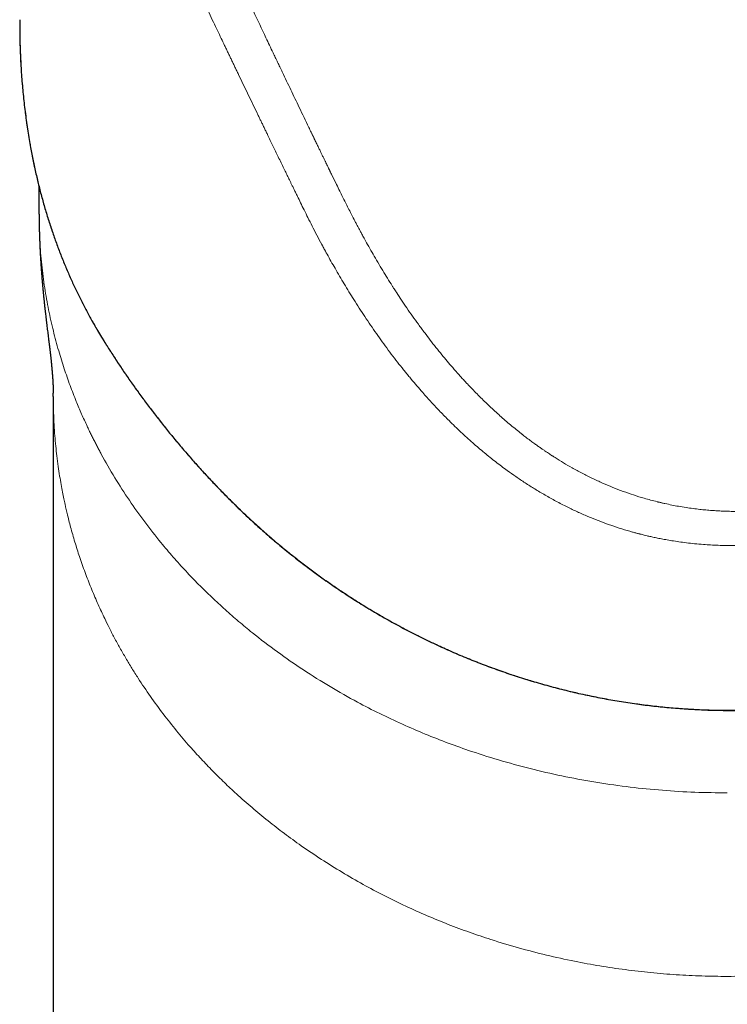
# Model space of a CAD drawing. Units: millimetres. Extents: x 8 to 835, y 12 to 866.
# Drawn here: x 228 to 253, y 546 to 581 of the extents above; entities that cross this region are included whole.
import ezdxf

# ---------------------------------------------------------------- set-up
doc = ezdxf.new("R2010")
doc.units = ezdxf.units.MM

msp = doc.modelspace()

# ---------------------------------------------------------------- linework, layer by layer
at = {"color": 8, "linetype": 'Continuous', "lineweight": 0}
for p, q in [((228.855, 576.288), (228.854, 576.292)), ((231.199, 569.798), (231.422, 569.429))]:
    msp.add_line(p, q, dxfattribs=at)
at = {"color": 7, "linetype": 'Continuous', "lineweight": 30}
for p, q in [((229.17, 574.797), (229.17, 574.26)), ((229.67, 567.462), (229.67, 511.1)), ((229.671, 567.462), (229.671, 567.574))]:
    msp.add_line(p, q, dxfattribs=at)
at = {"color": 8, "linetype": 'Continuous', "lineweight": 0, "flags": 128}
for points in [[(231.213, 569.765), (231.209, 569.773), (231.199, 569.798)], [(231.437, 569.395), (231.432, 569.404), (231.422, 569.429)], [(235.971, 563.721), (235.973, 563.714), (235.974, 563.713)]]:
    msp.add_lwpolyline(points, dxfattribs=at)
at = {"color": 8, "linetype": 'Continuous', "lineweight": 0}
for points, knots in [([(264.302, 567.127), (264.12, 567.025), (263.759, 566.823), (263.219, 566.529), (262.747, 566.279), (262.34, 566.069), (262.098, 565.946), (261.958, 565.877), (261.921, 565.858), (261.884, 565.84), (261.846, 565.821), (261.809, 565.803), (261.772, 565.784), (261.736, 565.766), (261.687, 565.742), (261.623, 565.711), (261.521, 565.661), (261.391, 565.598), (261.23, 565.521), (261.058, 565.44), (260.874, 565.354), (260.678, 565.264), (260.474, 565.171), (260.264, 565.077), (260.046, 564.981), (259.817, 564.883), (259.576, 564.782), (259.387, 564.705), (259.256, 564.653), (259.198, 564.63), (259.154, 564.613), (259.121, 564.6), (259.084, 564.585), (259.045, 564.57), (258.989, 564.549), (258.915, 564.52), (258.82, 564.484), (258.727, 564.45), (258.64, 564.418), (258.559, 564.389), (258.473, 564.358), (258.383, 564.327), (258.288, 564.294), (258.196, 564.263), (258.112, 564.235), (257.978, 564.191), (257.787, 564.131), (257.534, 564.055), (257.277, 563.983), (256.996, 563.909), (256.751, 563.848), (256.588, 563.81), (256.533, 563.798), (256.527, 563.796), (256.524, 563.795), (256.512, 563.793), (256.486, 563.787), (256.442, 563.777), (256.385, 563.765), (256.315, 563.75), (256.234, 563.734), (256.14, 563.715), (256.033, 563.695), (255.913, 563.672), (255.774, 563.648), (255.615, 563.622), (255.436, 563.595), (255.241, 563.568), (255.03, 563.542), (254.819, 563.519), (254.613, 563.5), (254.412, 563.485), (254.201, 563.472), (253.979, 563.462), (253.814, 563.457), (253.716, 563.456), (253.692, 563.456), (253.678, 563.455), (253.668, 563.455), (253.647, 563.455), (253.602, 563.455), (253.533, 563.454), (253.45, 563.455), (253.356, 563.455), (253.249, 563.457), (253.127, 563.46), (252.983, 563.466), (252.817, 563.474), (252.627, 563.487), (252.422, 563.504), (252.204, 563.526), (251.972, 563.554), (251.726, 563.59), (251.48, 563.63), (251.236, 563.676), (251.057, 563.714), (250.942, 563.74), (250.892, 563.751), (250.85, 563.761), (250.808, 563.771), (250.765, 563.781), (250.662, 563.807), (250.497, 563.849), (250.223, 563.926), (249.903, 564.025), (249.538, 564.152), (249.176, 564.291), (248.818, 564.442), (248.462, 564.607), (248.107, 564.784), (247.772, 564.965), (247.458, 565.147), (247.249, 565.276), (247.129, 565.354), (247.1, 565.372), (247.08, 565.386), (247.063, 565.396), (247.044, 565.408), (247.012, 565.43), (246.962, 565.462), (246.894, 565.507), (246.818, 565.559), (246.734, 565.616), (246.64, 565.681), (246.537, 565.754), (246.42, 565.839), (246.289, 565.935), (246.151, 566.04), (246.052, 566.117), (245.996, 566.16), (245.98, 566.173), (245.964, 566.186), (245.948, 566.198), (245.932, 566.211), (245.916, 566.224), (245.777, 566.335), (245.52, 566.547), (245.152, 566.871), (244.793, 567.206), (244.445, 567.548), (244.206, 567.797), (244.065, 567.947), (244.018, 567.998), (243.968, 568.053), (243.918, 568.107), (243.868, 568.162), (243.76, 568.282), (243.604, 568.459), (243.404, 568.693), (243.209, 568.928), (243.01, 569.173), (242.81, 569.429), (242.607, 569.697), (242.401, 569.976), (242.194, 570.265), (241.999, 570.546), (241.815, 570.818), (241.693, 571.004), (241.626, 571.108), (241.609, 571.132), (241.593, 571.157), (241.577, 571.182), (241.558, 571.212), (241.537, 571.246), (241.512, 571.284), (241.439, 571.399), (241.32, 571.588), (241.153, 571.862), (240.987, 572.139), (240.823, 572.42), (240.669, 572.691), (240.545, 572.914), (240.451, 573.086), (240.386, 573.206), (240.326, 573.318), (240.269, 573.425), (240.212, 573.533), (240.14, 573.67), (240.054, 573.836), (239.953, 574.033), (239.854, 574.231), (239.755, 574.43), (239.653, 574.637), (239.53, 574.889), (239.417, 575.122), (239.335, 575.289), (239.302, 575.356), (239.288, 575.384), (239.277, 575.408), (239.264, 575.434), (239.247, 575.468), (239.223, 575.518), (239.192, 575.582), (239.154, 575.659), (239.11, 575.75), (239.062, 575.849), (239.011, 575.955), (238.958, 576.065), (238.899, 576.186), (238.836, 576.317), (238.787, 576.419), (238.754, 576.487), (238.739, 576.519), (238.723, 576.551), (238.708, 576.583), (238.693, 576.615), (238.678, 576.646), (238.639, 576.725), (238.495, 577.026), (238.257, 577.52), (237.951, 578.158), (237.74, 578.6), (237.613, 578.866), (237.569, 578.958), (237.529, 579.042), (237.49, 579.124), (237.451, 579.207), (237.411, 579.289), (237.372, 579.372), (237.263, 579.6), (237.021, 580.109), (236.662, 580.868), (236.255, 581.731), (235.997, 582.285), (235.867, 582.563)], [0, 0, 0, 0, 0.015959, 0.031582, 0.046869, 0.056774, 0.066533, 0.067598, 0.068661, 0.069722, 0.070781, 0.071839, 0.072894, 0.073948, 0.074897, 0.077083, 0.079377, 0.083582, 0.088108, 0.092955, 0.098124, 0.103614, 0.109424, 0.115197, 0.121255, 0.1276, 0.134233, 0.141155, 0.143182, 0.145041, 0.145877, 0.146793, 0.147789, 0.148864, 0.150019, 0.152344, 0.154938, 0.157802, 0.15987, 0.16206, 0.164371, 0.166804, 0.169359, 0.172037, 0.174251, 0.176123, 0.18282, 0.189529, 0.19631, 0.20322, 0.211827, 0.215591, 0.216045, 0.216084, 0.216131, 0.216273, 0.216995, 0.218144, 0.219719, 0.221486, 0.223593, 0.22604, 0.228825, 0.231949, 0.23541, 0.239623, 0.244246, 0.24928, 0.254724, 0.26058, 0.265472, 0.270621, 0.27603, 0.281701, 0.287637, 0.288706, 0.289223, 0.28948, 0.289741, 0.290007, 0.291094, 0.293201, 0.295265, 0.2975, 0.300385, 0.303513, 0.306884, 0.311399, 0.316286, 0.321544, 0.327171, 0.333164, 0.33952, 0.346235, 0.352311, 0.358649, 0.360294, 0.361412, 0.36253, 0.363647, 0.364765, 0.365882, 0.371864, 0.377845, 0.387741, 0.397663, 0.407623, 0.417613, 0.42762, 0.437841, 0.448144, 0.456987, 0.465784, 0.467071, 0.468007, 0.468443, 0.468948, 0.469521, 0.470163, 0.471949, 0.474117, 0.476419, 0.479037, 0.48197, 0.485219, 0.488784, 0.493072, 0.497746, 0.502178, 0.502695, 0.503215, 0.503739, 0.504267, 0.504798, 0.505334, 0.505873, 0.518439, 0.53104, 0.543638, 0.556194, 0.568666, 0.570151, 0.572072, 0.573983, 0.575882, 0.577769, 0.579646, 0.588348, 0.595917, 0.603304, 0.611866, 0.620179, 0.628247, 0.637721, 0.646839, 0.655604, 0.664019, 0.671972, 0.672735, 0.673494, 0.674251, 0.675004, 0.675768, 0.676936, 0.678099, 0.679257, 0.687382, 0.695252, 0.703886, 0.712194, 0.720176, 0.727834, 0.731715, 0.735226, 0.738332, 0.741439, 0.744546, 0.747654, 0.753293, 0.758934, 0.764576, 0.770221, 0.775954, 0.782321, 0.791678, 0.795774, 0.796577, 0.797379, 0.798181, 0.798588, 0.799623, 0.801047, 0.802858, 0.805058, 0.807646, 0.810622, 0.813476, 0.816613, 0.820035, 0.823741, 0.82773, 0.82867, 0.829568, 0.830466, 0.831363, 0.83226, 0.833156, 0.834051, 0.838963, 0.85869, 0.876022, 0.893088, 0.896101, 0.898553, 0.900881, 0.903209, 0.905538, 0.907866, 0.910194, 0.912522, 0.927158, 0.953299, 0.976645, 1, 1, 1, 1]), ([(264.774, 566.128), (264.653, 566.06), (264.404, 565.92), (264.021, 565.709), (263.619, 565.492), (263.197, 565.27), (262.763, 565.046), (262.33, 564.827), (261.933, 564.631), (261.574, 564.457), (261.246, 564.3), (260.917, 564.147), (260.589, 563.999), (260.27, 563.858), (259.959, 563.726), (259.634, 563.592), (259.277, 563.451), (258.881, 563.303), (258.462, 563.156), (258.034, 563.017), (257.62, 562.893), (257.239, 562.788), (256.879, 562.698), (256.521, 562.616), (256.234, 562.557), (256.023, 562.517), (255.893, 562.494), (255.762, 562.471), (255.628, 562.449), (255.494, 562.429), (255.357, 562.409), (255.115, 562.376), (254.761, 562.334), (254.291, 562.294), (253.85, 562.271), (253.552, 562.265), (253.401, 562.264), (253.359, 562.264), (253.318, 562.264), (253.276, 562.264), (253.234, 562.264), (253.188, 562.264), (253.062, 562.266), (252.861, 562.271), (252.594, 562.283), (252.317, 562.301), (252.035, 562.326), (251.749, 562.358), (251.487, 562.393), (251.247, 562.43), (251.029, 562.467), (250.834, 562.504), (250.66, 562.54), (250.509, 562.573), (250.383, 562.601), (250.281, 562.626), (250.202, 562.645), (250.149, 562.659), (250.105, 562.67), (250.063, 562.681), (250.007, 562.696), (249.949, 562.711), (249.891, 562.727), (249.832, 562.744), (249.668, 562.791), (249.396, 562.873), (249.028, 562.998), (248.663, 563.133), (248.304, 563.279), (247.944, 563.438), (247.572, 563.616), (247.196, 563.809), (246.819, 564.02), (246.461, 564.233), (246.122, 564.448), (245.802, 564.663), (245.462, 564.904), (245.094, 565.18), (244.693, 565.502), (244.286, 565.849), (243.875, 566.223), (243.5, 566.586), (243.159, 566.933), (242.854, 567.258), (242.514, 567.636), (242.263, 567.931), (242.095, 568.133), (242.043, 568.197), (241.99, 568.262), (241.937, 568.327), (241.884, 568.392), (241.703, 568.619), (241.399, 569.013), (240.983, 569.585), (240.579, 570.173), (240.202, 570.751), (239.852, 571.319), (239.539, 571.85), (239.299, 572.274), (239.162, 572.524), (239.112, 572.617), (239.096, 572.646), (239.08, 572.675), (239.065, 572.704), (239.049, 572.733), (238.979, 572.863), (238.86, 573.088), (238.699, 573.401), (238.552, 573.693), (238.417, 573.964), (238.296, 574.211), (238.199, 574.41), (238.124, 574.564), (238.069, 574.678), (238.017, 574.784), (237.97, 574.882), (237.926, 574.973), (237.873, 575.081), (237.81, 575.211), (237.695, 575.449), (237.541, 575.766), (237.352, 576.157), (237.208, 576.455), (237.107, 576.664), (237.048, 576.787), (236.989, 576.908), (236.931, 577.028), (236.874, 577.147), (236.818, 577.264), (236.673, 577.563), (236.443, 578.041), (236.211, 578.523), (236.066, 578.826), (236.005, 578.953), (235.944, 579.079), (235.884, 579.205), (235.824, 579.33), (235.764, 579.455), (235.704, 579.58), (235.625, 579.746), (235.521, 579.961), (235.391, 580.234), (235.249, 580.53), (235.136, 580.767), (235.054, 580.938), (234.999, 581.053), (234.938, 581.182), (234.872, 581.32), (234.812, 581.447), (234.758, 581.561), (234.707, 581.667), (234.661, 581.764), (234.62, 581.851), (234.589, 581.917), (234.566, 581.964), (234.551, 581.996), (234.541, 582.019), (234.535, 582.031), (234.533, 582.035)], [0, 0, 0, 0, 0.010114, 0.020694, 0.03174, 0.043254, 0.055235, 0.067166, 0.078472, 0.087309, 0.096106, 0.104863, 0.11358, 0.122257, 0.130165, 0.13808, 0.147787, 0.158003, 0.16873, 0.179966, 0.190681, 0.200093, 0.208698, 0.217605, 0.226813, 0.229982, 0.233185, 0.236422, 0.239694, 0.242999, 0.246339, 0.249713, 0.260817, 0.27226, 0.284038, 0.29296, 0.293973, 0.294989, 0.296006, 0.297026, 0.298048, 0.299072, 0.300369, 0.307198, 0.313705, 0.319891, 0.327404, 0.334383, 0.340825, 0.346733, 0.352105, 0.356942, 0.361244, 0.365011, 0.368243, 0.370658, 0.372654, 0.374231, 0.374667, 0.375952, 0.377408, 0.378871, 0.380343, 0.381823, 0.383312, 0.392806, 0.402628, 0.411673, 0.421244, 0.430975, 0.440438, 0.451355, 0.461893, 0.472051, 0.48183, 0.49123, 0.500253, 0.512305, 0.524852, 0.537893, 0.551431, 0.565466, 0.576074, 0.58695, 0.598094, 0.613215, 0.61523, 0.617252, 0.619283, 0.621322, 0.623369, 0.625424, 0.642501, 0.659712, 0.67706, 0.694546, 0.710047, 0.725654, 0.739475, 0.745581, 0.746382, 0.747183, 0.747984, 0.748785, 0.749587, 0.750389, 0.759564, 0.76812, 0.776057, 0.783376, 0.790077, 0.796157, 0.79945, 0.802528, 0.805391, 0.808038, 0.81047, 0.812686, 0.816807, 0.820988, 0.831892, 0.842435, 0.852619, 0.855967, 0.859274, 0.86254, 0.865766, 0.86895, 0.872094, 0.875197, 0.893074, 0.910636, 0.914049, 0.91745, 0.920838, 0.924215, 0.927579, 0.930931, 0.934271, 0.937599, 0.944286, 0.951597, 0.959531, 0.968087, 0.970647, 0.973257, 0.977296, 0.981005, 0.984386, 0.987437, 0.99016, 0.99292, 0.995232, 0.997096, 0.9982, 0.999052, 0.999652, 1, 1, 1, 1]), ([(228.507, 579.801), (228.508, 579.774), (228.511, 579.557), (228.531, 579.149), (228.566, 578.577), (228.617, 578.005), (228.682, 577.432), (228.759, 576.861), (228.823, 576.481), (228.854, 576.292)], [0, 0, 0, 0, 0.0230018, 0.184909, 0.3467733, 0.5100576, 0.6733882, 0.8367175, 1, 1, 1, 1]), ([(228.854, 576.292), (228.882, 576.14), (228.937, 575.838), (229.031, 575.388), (229.133, 574.943), (229.245, 574.503), (229.367, 574.065), (229.499, 573.629), (229.641, 573.196), (229.792, 572.77), (229.951, 572.353), (230.115, 571.951), (230.283, 571.566), (230.454, 571.196), (230.632, 570.833), (230.816, 570.479), (231.004, 570.132), (231.134, 569.91), (231.199, 569.798)], [0, 0, 0, 0, 0.062478, 0.125006, 0.187547, 0.250071, 0.312546, 0.376773, 0.441057, 0.50536, 0.569643, 0.63387, 0.694602, 0.755349, 0.816081, 0.877382, 0.938698, 1, 1, 1, 1]), ([(229.198, 572.891), (229.19, 573.109), (229.176, 573.533), (229.169, 573.989), (229.17, 574.228), (229.171, 574.26)], [0, 0, 0, 0, 0.478239, 0.929136, 1, 1, 1, 1]), ([(253.17, 553.636), (252.793, 553.64), (252.038, 553.649), (250.906, 553.719), (249.776, 553.831), (248.651, 553.99), (247.532, 554.194), (246.422, 554.443), (245.325, 554.739), (244.33, 555.051), (243.434, 555.37), (242.629, 555.686), (241.832, 556.03), (241.044, 556.401), (240.201, 556.835), (239.309, 557.34), (238.378, 557.924), (237.473, 558.551), (236.728, 559.121), (236.126, 559.618), (235.653, 560.031), (235.187, 560.462), (234.73, 560.911), (234.282, 561.378), (233.844, 561.863), (233.363, 562.432), (232.847, 563.09), (232.31, 563.846), (231.803, 564.636), (231.467, 565.221), (231.271, 565.586), (231.201, 565.719), (231.13, 565.856), (231.059, 565.995), (230.989, 566.137), (230.919, 566.282), (230.806, 566.519), (230.653, 566.856), (230.454, 567.328), (230.249, 567.856), (230.043, 568.442), (229.847, 569.076), (229.664, 569.758), (229.5, 570.492), (229.364, 571.26), (229.257, 572.064), (229.218, 572.612), (229.198, 572.891)], [0, 0, 0, 0, 0.026979, 0.054082, 0.081348, 0.108818, 0.136529, 0.164519, 0.192825, 0.221481, 0.243531, 0.265953, 0.288761, 0.311967, 0.335583, 0.365697, 0.396492, 0.427989, 0.460204, 0.478667, 0.497553, 0.516864, 0.536604, 0.556774, 0.577377, 0.598416, 0.628057, 0.658529, 0.689837, 0.721985, 0.727071, 0.732253, 0.737532, 0.742909, 0.748382, 0.753953, 0.759621, 0.77571, 0.792533, 0.81352, 0.83555, 0.858623, 0.884502, 0.911579, 0.939854, 0.969328, 1, 1, 1, 1]), ([(231.422, 569.429), (231.484, 569.328), (231.609, 569.127), (231.805, 568.823), (232.007, 568.517), (232.216, 568.209), (232.432, 567.898), (232.655, 567.587), (232.882, 567.277), (233.119, 566.962), (233.367, 566.641), (233.627, 566.314), (233.893, 565.988), (234.168, 565.662), (234.45, 565.335), (234.74, 565.008), (235.037, 564.683), (235.342, 564.36), (235.653, 564.038), (235.865, 563.827), (235.971, 563.721)], [0, 0, 0, 0, 0.053709, 0.107438, 0.161166, 0.214875, 0.268991, 0.323108, 0.376432, 0.429756, 0.48613, 0.542528, 0.598926, 0.6553, 0.712517, 0.769747, 0.826965, 0.884639, 0.942326, 1, 1, 1, 1]), ([(253.17, 547.234), (252.874, 547.237), (252.28, 547.243), (251.39, 547.289), (250.5, 547.362), (249.611, 547.465), (248.724, 547.597), (247.805, 547.765), (246.857, 547.974), (245.883, 548.227), (245.118, 548.457), (244.552, 548.644), (244.178, 548.773), (243.808, 548.908), (243.439, 549.049), (243.073, 549.196), (242.574, 549.404), (241.947, 549.685), (241.199, 550.051), (240.459, 550.445), (239.728, 550.868), (239.008, 551.317), (238.34, 551.769), (237.721, 552.218), (237.15, 552.661), (236.591, 553.123), (236.158, 553.506), (235.841, 553.8), (235.633, 553.997), (235.427, 554.198), (235.224, 554.402), (235.023, 554.609), (234.825, 554.819), (234.629, 555.032), (234.337, 555.359), (233.955, 555.81), (233.494, 556.395), (233.048, 557.005), (232.689, 557.538), (232.408, 557.983), (232.197, 558.334), (231.991, 558.693), (231.797, 559.048), (231.621, 559.39), (231.432, 559.773), (231.228, 560.213), (231.008, 560.727), (230.798, 561.262), (230.608, 561.795), (230.438, 562.324), (230.293, 562.826), (230.203, 563.176), (230.157, 563.366), (230.145, 563.413), (230.134, 563.461), (230.123, 563.509), (230.112, 563.556), (230.101, 563.604), (230.09, 563.652), (230.069, 563.749), (230.035, 563.907), (229.989, 564.136), (229.94, 564.401), (229.889, 564.701), (229.839, 565.035), (229.794, 565.382), (229.754, 565.738), (229.722, 566.1), (229.696, 566.487), (229.679, 566.88), (229.67, 567.208), (229.671, 567.399), (229.671, 567.462)], [0, 0, 0, 0, 0.0206545, 0.0413949, 0.0622436, 0.0832224, 0.1043527, 0.1256555, 0.1497441, 0.1741028, 0.1987586, 0.2085328, 0.2183584, 0.228237, 0.23817, 0.2481588, 0.2582051, 0.2794777, 0.3012048, 0.3233985, 0.3460699, 0.3692296, 0.3928875, 0.4131524, 0.4337806, 0.4547771, 0.4761464, 0.4846448, 0.4932017, 0.5018174, 0.510492, 0.519226, 0.5280193, 0.5368724, 0.5457855, 0.5685202, 0.5919374, 0.61604, 0.6408307, 0.6540922, 0.6675435, 0.6811849, 0.6950169, 0.7079041, 0.7197363, 0.7380513, 0.757047, 0.776724, 0.7970825, 0.8155622, 0.8345702, 0.8517345, 0.8534423, 0.8551542, 0.85687, 0.8585897, 0.8603134, 0.862041, 0.8637726, 0.8655081, 0.8725115, 0.8807555, 0.8902402, 0.9009656, 0.9129316, 0.9261383, 0.9381907, 0.9511186, 0.9649219, 0.9796006, 0.993242, 1, 1, 1, 1]), ([(276.668, 567.462), (276.668, 567.381), (276.67, 567.131), (276.656, 566.723), (276.63, 566.248), (276.593, 565.809), (276.548, 565.391), (276.496, 564.996), (276.439, 564.629), (276.388, 564.335), (276.345, 564.107), (276.312, 563.942), (276.289, 563.835), (276.277, 563.779), (276.274, 563.763), (276.27, 563.747), (276.267, 563.731), (276.264, 563.716), (276.203, 563.442), (276.076, 562.92), (275.856, 562.165), (275.611, 561.444), (275.378, 560.838), (275.167, 560.339), (274.986, 559.939), (274.798, 559.547), (274.592, 559.142), (274.314, 558.627), (273.956, 558.014), (273.517, 557.332), (273.157, 556.818), (272.891, 556.461), (272.731, 556.251), (272.569, 556.044), (272.405, 555.84), (272.239, 555.64), (272.072, 555.442), (271.77, 555.094), (271.32, 554.605), (270.704, 553.987), (270.066, 553.397), (269.408, 552.835), (268.731, 552.302), (268.012, 551.776), (267.249, 551.262), (266.44, 550.764), (265.78, 550.392), (265.283, 550.129), (264.955, 549.962), (264.626, 549.8), (264.295, 549.644), (263.964, 549.493), (263.416, 549.254), (262.642, 548.942), (261.627, 548.583), (260.596, 548.265), (259.554, 547.99), (258.501, 547.757), (257.441, 547.566), (256.376, 547.418), (255.307, 547.313), (254.238, 547.247), (253.525, 547.239), (253.17, 547.234)], [0, 0, 0, 0, 0.008626, 0.026795, 0.043723, 0.059411, 0.073858, 0.088567, 0.101719, 0.113316, 0.120117, 0.126241, 0.131069, 0.131662, 0.132247, 0.132822, 0.133388, 0.133946, 0.134494, 0.163008, 0.190419, 0.216728, 0.241936, 0.257218, 0.272065, 0.286478, 0.301107, 0.317742, 0.344859, 0.371219, 0.396825, 0.405279, 0.413648, 0.421932, 0.430131, 0.438245, 0.446275, 0.454221, 0.481042, 0.507317, 0.533053, 0.558258, 0.582939, 0.607105, 0.633568, 0.659409, 0.684642, 0.694392, 0.704052, 0.713621, 0.723103, 0.732496, 0.741804, 0.769064, 0.795917, 0.822393, 0.848524, 0.874343, 0.899884, 0.925184, 0.950278, 0.975204, 1, 1, 1, 1]), ([(235.971, 563.721), (236.104, 563.592), (236.369, 563.333), (236.778, 562.956), (237.195, 562.587), (237.62, 562.228), (238.03, 561.896), (238.422, 561.591), (238.797, 561.311), (239.175, 561.039), (239.556, 560.776), (239.94, 560.521), (240.364, 560.25), (240.829, 559.966), (241.338, 559.673), (241.853, 559.391), (242.374, 559.121), (242.893, 558.868), (243.408, 558.632), (243.919, 558.411), (244.435, 558.201), (244.956, 558.004), (245.453, 557.828), (245.926, 557.671), (246.373, 557.533), (246.821, 557.403), (247.268, 557.283), (247.716, 557.172), (248.207, 557.06), (248.742, 556.95), (249.321, 556.845), (249.903, 556.755), (250.488, 556.679), (251.055, 556.619), (251.606, 556.574), (252.139, 556.542), (252.672, 556.522), (253.206, 556.514), (253.712, 556.517), (254.189, 556.53), (254.637, 556.55), (255.082, 556.578), (255.524, 556.614), (255.963, 556.658), (256.441, 556.714), (256.958, 556.786), (257.512, 556.875), (258.064, 556.977), (258.614, 557.092), (259.133, 557.212), (259.622, 557.337), (260.134, 557.477), (260.693, 557.643), (261.298, 557.84), (261.899, 558.051), (262.496, 558.278), (263.088, 558.519), (263.665, 558.771), (264.227, 559.032), (264.774, 559.302), (265.316, 559.584), (265.672, 559.783), (265.85, 559.882)], [0, 0, 0, 0, 0.017248, 0.034502, 0.051758, 0.069012, 0.08626, 0.100746, 0.115234, 0.12972, 0.143987, 0.158255, 0.172522, 0.190659, 0.208803, 0.226949, 0.245093, 0.26323, 0.280418, 0.297613, 0.31481, 0.332004, 0.349192, 0.363637, 0.378084, 0.392529, 0.406738, 0.420949, 0.435158, 0.453306, 0.471462, 0.489621, 0.507777, 0.525925, 0.542373, 0.558827, 0.575283, 0.591737, 0.608185, 0.622003, 0.635822, 0.64964, 0.66324, 0.676841, 0.690441, 0.707739, 0.725044, 0.742351, 0.759656, 0.776954, 0.791664, 0.80638, 0.826009, 0.845641, 0.86527, 0.885009, 0.90475, 0.924488, 0.943346, 0.962203, 0.981101, 1, 1, 1, 1])]:
    msp.add_open_spline(points, degree=3, knots=knots, dxfattribs=at)
at = {"color": 7, "linetype": 'Continuous', "lineweight": 30}
for points, knots in [([(228.501, 580.607), (228.5, 580.502), (228.497, 580.233), (228.503, 579.965), (228.507, 579.801)], [0, 0, 0, 0, 0.391261, 1, 1, 1, 1]), ([(228.507, 579.801), (228.509, 579.737), (228.513, 579.571), (228.524, 579.303), (228.54, 578.996), (228.56, 578.69), (228.583, 578.385), (228.611, 578.08), (228.642, 577.777), (228.677, 577.475), (228.716, 577.173), (228.759, 576.873), (228.805, 576.578), (228.838, 576.383), (228.855, 576.288)], [0, 0, 0, 0, 0.053686, 0.140995, 0.228057, 0.314891, 0.401517, 0.487956, 0.574227, 0.66035, 0.746346, 0.832234, 0.918033, 1, 1, 1, 1]), ([(228.855, 576.288), (228.859, 576.263), (228.877, 576.159), (228.911, 575.978), (228.956, 575.746), (229.003, 575.517), (229.053, 575.29), (229.104, 575.064), (229.158, 574.841), (229.214, 574.619), (229.273, 574.399), (229.333, 574.182), (229.396, 573.966), (229.46, 573.751), (229.527, 573.539), (229.595, 573.329), (229.666, 573.121), (229.739, 572.915), (229.813, 572.711), (229.89, 572.508), (229.968, 572.307), (230.049, 572.107), (230.131, 571.91), (230.215, 571.715), (230.301, 571.522), (230.388, 571.331), (230.477, 571.144), (230.567, 570.958), (230.659, 570.775), (230.753, 570.592), (230.848, 570.412), (230.945, 570.234), (231.044, 570.057), (231.133, 569.901), (231.19, 569.805), (231.214, 569.765)], [0, 0, 0, 0, 0.0102593, 0.0424904, 0.0745019, 0.1062128, 0.1377957, 0.1693367, 0.2007749, 0.2321224, 0.2633916, 0.2945949, 0.3257445, 0.3568527, 0.3879318, 0.4190042, 0.4499952, 0.4807993, 0.511698, 0.5426716, 0.5737005, 0.6047651, 0.6358458, 0.66692, 0.697965, 0.7289621, 0.7598923, 0.7906653, 0.8216957, 0.8528369, 0.8840808, 0.9154183, 0.9468397, 0.978335, 1, 1, 1, 1]), ([(229.17, 574.326), (229.17, 574.325), (229.17, 574.322), (229.17, 574.317), (229.17, 574.31), (229.17, 574.299), (229.17, 574.284), (229.17, 574.263), (229.17, 574.24), (229.17, 574.217), (229.17, 574.194), (229.17, 574.17), (229.17, 574.143), (229.17, 574.114), (229.17, 574.077), (229.17, 574.032), (229.17, 573.974), (229.171, 573.912), (229.171, 573.844), (229.172, 573.771), (229.173, 573.699), (229.174, 573.637), (229.175, 573.584), (229.175, 573.54), (229.176, 573.498), (229.177, 573.459), (229.178, 573.423), (229.179, 573.386), (229.18, 573.342), (229.181, 573.288), (229.183, 573.23), (229.184, 573.17), (229.186, 573.108), (229.188, 573.044), (229.191, 572.976), (229.193, 572.909), (229.196, 572.851), (229.197, 572.808), (229.199, 572.775), (229.2, 572.739), (229.202, 572.701), (229.204, 572.664), (229.205, 572.631), (229.207, 572.597), (229.209, 572.559), (229.211, 572.52), (229.213, 572.485), (229.214, 572.453), (229.216, 572.425), (229.217, 572.398), (229.219, 572.367), (229.221, 572.333), (229.223, 572.296), (229.225, 572.263), (229.227, 572.233), (229.229, 572.201), (229.231, 572.165), (229.233, 572.13), (229.235, 572.1), (229.237, 572.071), (229.239, 572.041), (229.242, 572.002), (229.245, 571.957), (229.248, 571.912), (229.251, 571.873), (229.254, 571.837), (229.257, 571.795), (229.261, 571.746), (229.264, 571.697), (229.268, 571.651), (229.272, 571.608), (229.276, 571.558), (229.28, 571.511), (229.283, 571.47), (229.286, 571.44), (229.288, 571.414), (229.29, 571.386), (229.293, 571.354), (229.297, 571.315), (229.3, 571.275), (229.304, 571.239), (229.307, 571.209), (229.309, 571.182), (229.312, 571.155), (229.315, 571.121), (229.319, 571.078), (229.324, 571.03), (229.328, 570.988), (229.331, 570.953), (229.334, 570.925), (229.337, 570.897), (229.34, 570.868), (229.344, 570.833), (229.348, 570.794), (229.352, 570.753), (229.356, 570.714), (229.36, 570.679), (229.363, 570.647), (229.367, 570.612), (229.371, 570.575), (229.376, 570.535), (229.38, 570.493), (229.385, 570.453), (229.389, 570.417), (229.393, 570.385), (229.398, 570.34), (229.405, 570.28), (229.413, 570.212), (229.42, 570.152), (229.426, 570.101), (229.431, 570.053), (229.437, 570.006), (229.445, 569.939), (229.455, 569.854), (229.468, 569.754), (229.48, 569.652), (229.494, 569.545), (229.508, 569.434), (229.522, 569.317), (229.537, 569.197), (229.552, 569.07), (229.567, 568.946), (229.581, 568.824), (229.594, 568.704), (229.607, 568.581), (229.619, 568.456), (229.631, 568.321), (229.642, 568.179), (229.652, 568.032), (229.66, 567.89), (229.665, 567.753), (229.668, 567.647), (229.669, 567.589), (229.669, 567.574)], [0, 0, 0, 0, 0.002504, 0.006495, 0.009486, 0.012851, 0.020278, 0.027531, 0.034454, 0.041126, 0.045815, 0.051268, 0.057485, 0.064261, 0.070593, 0.080655, 0.090683, 0.101858, 0.113737, 0.125477, 0.136599, 0.146748, 0.15404, 0.160766, 0.166968, 0.172648, 0.177807, 0.182766, 0.188066, 0.196135, 0.204723, 0.211269, 0.219891, 0.228419, 0.235899, 0.245563, 0.253517, 0.257517, 0.261243, 0.265388, 0.270549, 0.275109, 0.278703, 0.282375, 0.287084, 0.291972, 0.296178, 0.299718, 0.30294, 0.306038, 0.309325, 0.313468, 0.318122, 0.321902, 0.324933, 0.328513, 0.332953, 0.337058, 0.340406, 0.343273, 0.346739, 0.350751, 0.356445, 0.361968, 0.365841, 0.369588, 0.373823, 0.379846, 0.385939, 0.390383, 0.394903, 0.400242, 0.406722, 0.41059, 0.413626, 0.416424, 0.419308, 0.42266, 0.42698, 0.431808, 0.435743, 0.438793, 0.441633, 0.444417, 0.44764, 0.452853, 0.458202, 0.463174, 0.466506, 0.469401, 0.472318, 0.475421, 0.479021, 0.483375, 0.487973, 0.492346, 0.495901, 0.499283, 0.502768, 0.506786, 0.511279, 0.51587, 0.520401, 0.524169, 0.527407, 0.53059, 0.538521, 0.546495, 0.552557, 0.558359, 0.56407, 0.569846, 0.575694, 0.589776, 0.604406, 0.62011, 0.637123, 0.655453, 0.674743, 0.695311, 0.717162, 0.740297, 0.761011, 0.782659, 0.805242, 0.828618, 0.85163, 0.880835, 0.908988, 0.936092, 0.963972, 0.990657, 1, 1, 1, 1]), ([(231.214, 569.765), (231.26, 569.688), (231.332, 569.566), (231.407, 569.445), (231.435, 569.4)], [0, 0, 0, 0, 0.632489, 1, 1, 1, 1]), ([(231.438, 569.395), (231.445, 569.383), (231.489, 569.312), (231.571, 569.181), (231.683, 569.004), (231.798, 568.828), (231.914, 568.65), (232.032, 568.472), (232.153, 568.294), (232.276, 568.115), (232.401, 567.936), (232.528, 567.757), (232.657, 567.578), (232.788, 567.398), (232.921, 567.218), (233.056, 567.039), (233.194, 566.859), (233.333, 566.68), (233.474, 566.501), (233.617, 566.321), (233.762, 566.142), (233.91, 565.963), (234.059, 565.785), (234.21, 565.607), (234.363, 565.429), (234.517, 565.253), (234.673, 565.078), (234.831, 564.903), (234.99, 564.729), (235.152, 564.555), (235.317, 564.381), (235.483, 564.208), (235.651, 564.036), (235.814, 563.871), (235.923, 563.764), (235.974, 563.713)], [0, 0, 0, 0, 0.006679, 0.038401, 0.069957, 0.101318, 0.132443, 0.163935, 0.195296, 0.226594, 0.257842, 0.28905, 0.32023, 0.351392, 0.382547, 0.413706, 0.44489, 0.475889, 0.506936, 0.538021, 0.569129, 0.600239, 0.631329, 0.662382, 0.693381, 0.724309, 0.755153, 0.78595, 0.816849, 0.847825, 0.878868, 0.909965, 0.941104, 0.972275, 1, 1, 1, 1]), ([(235.974, 563.713), (235.985, 563.703), (236.069, 563.618), (236.229, 563.464), (236.456, 563.249), (236.685, 563.037), (236.916, 562.829), (237.15, 562.623), (237.387, 562.42), (237.626, 562.219), (237.868, 562.022), (238.112, 561.828), (238.358, 561.637), (238.606, 561.449), (238.857, 561.264), (239.11, 561.082), (239.366, 560.903), (239.623, 560.728), (239.882, 560.555), (240.143, 560.387), (240.406, 560.221), (240.671, 560.06), (240.937, 559.901), (241.206, 559.746), (241.476, 559.594), (241.748, 559.446), (242.022, 559.3), (242.298, 559.159), (242.575, 559.021), (242.853, 558.886), (243.132, 558.755), (243.413, 558.628), (243.696, 558.505), (243.979, 558.385), (244.263, 558.269), (244.547, 558.157), (244.833, 558.048), (245.121, 557.943), (245.409, 557.841), (245.7, 557.743), (245.991, 557.649), (246.284, 557.558), (246.578, 557.471), (246.873, 557.387), (247.169, 557.308), (247.466, 557.232), (247.763, 557.159), (248.06, 557.091), (248.358, 557.027), (248.656, 556.966), (248.955, 556.909), (249.254, 556.856), (249.554, 556.807), (249.854, 556.761), (250.155, 556.72), (250.456, 556.682), (250.758, 556.648), (251.059, 556.618), (251.361, 556.591), (251.663, 556.569), (251.966, 556.55), (252.268, 556.535), (252.571, 556.524), (252.873, 556.516), (253.176, 556.513), (253.48, 556.513), (253.785, 556.517), (254.089, 556.525), (254.394, 556.536), (254.699, 556.552), (255.005, 556.571), (255.311, 556.594), (255.616, 556.621), (255.921, 556.651), (256.226, 556.686), (256.53, 556.724), (256.834, 556.766), (257.137, 556.812), (257.441, 556.861), (257.744, 556.915), (258.046, 556.972), (258.349, 557.033), (258.651, 557.098), (258.953, 557.167), (259.253, 557.239), (259.553, 557.316), (259.852, 557.396), (260.151, 557.479), (260.45, 557.567), (260.748, 557.659), (261.045, 557.754), (261.342, 557.853), (261.638, 557.956), (261.934, 558.062), (262.229, 558.173), (262.524, 558.287), (262.819, 558.406), (263.112, 558.528), (263.405, 558.653), (263.695, 558.783), (263.984, 558.915), (264.271, 559.051), (264.557, 559.191), (264.841, 559.334), (265.122, 559.48), (265.402, 559.629), (265.644, 559.762), (265.791, 559.845), (265.847, 559.877)], [0, 0, 0, 0, 0.001414, 0.011089, 0.020763, 0.030437, 0.040109, 0.049781, 0.05945, 0.069118, 0.078782, 0.088444, 0.098103, 0.107758, 0.117408, 0.127056, 0.136725, 0.146375, 0.156009, 0.165628, 0.175235, 0.184832, 0.194422, 0.204006, 0.213588, 0.223169, 0.232752, 0.242338, 0.25193, 0.261465, 0.270989, 0.280518, 0.29004, 0.299542, 0.309013, 0.318444, 0.327883, 0.337336, 0.346787, 0.356238, 0.365691, 0.375146, 0.384608, 0.39409, 0.40355, 0.41299, 0.422412, 0.431818, 0.441211, 0.450594, 0.459968, 0.469337, 0.478702, 0.488066, 0.497432, 0.506801, 0.51614, 0.525453, 0.534793, 0.544148, 0.553503, 0.562842, 0.572151, 0.58145, 0.590815, 0.600186, 0.609565, 0.618954, 0.628356, 0.637773, 0.647211, 0.656664, 0.666113, 0.675561, 0.685011, 0.694463, 0.703921, 0.713385, 0.72286, 0.732346, 0.741846, 0.751362, 0.760896, 0.770449, 0.779959, 0.789492, 0.799059, 0.80865, 0.818256, 0.827869, 0.837485, 0.847149, 0.856836, 0.866547, 0.876286, 0.886054, 0.895856, 0.90569, 0.915518, 0.925341, 0.935162, 0.944984, 0.954806, 0.964633, 0.974451, 0.984264, 0.994066, 1, 1, 1, 1])]:
    msp.add_open_spline(points, degree=3, knots=knots, dxfattribs=at)

doc.saveas('drawing.dxf')
